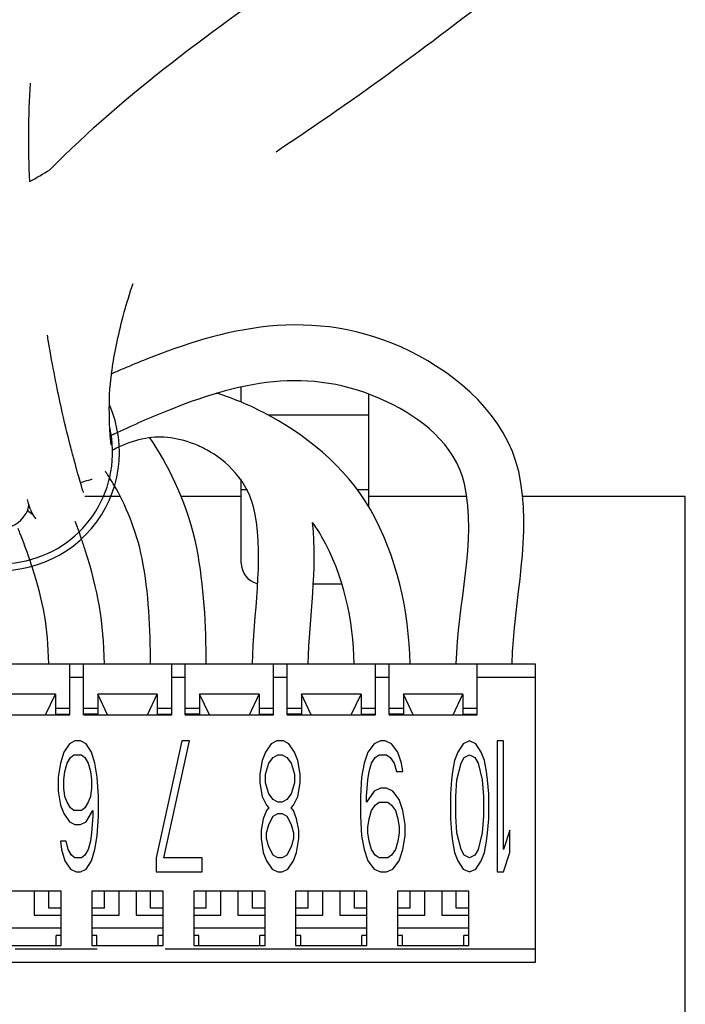
# Model space of a CAD drawing. Units: inches. Extents: x 0.3 to 88.8, y -15.1 to 39.7.
# Drawn here: x 36.4 to 37.4, y -2.2 to -0.7 of the extents above; entities that cross this region are included whole.
import ezdxf

# ---------------------------------------------------------------- set-up
doc = ezdxf.new("R2010")
doc.units = ezdxf.units.IN
doc.header["$LTSCALE"] = 1.21
doc.header["$MEASUREMENT"] = 0
doc.linetypes.add('PHANTOM', pattern=[0.8, 0.45, -0.05, 0.1, -0.05, 0.1, -0.05])
doc.layers.add('DRAWING', color=7, linetype='CONTINUOUS')

msp = doc.modelspace()

# ---------------------------------------------------------------- linework, layer by layer
at = {"layer": 'DRAWING', "linetype": 'Continuous'}
for p, q in [((36.7543, -1.2883), (36.7543, -1.2652)), ((36.9418, -1.2769), (36.9418, -1.4418)), ((36.7939, -1.3069), (36.9418, -1.3069)), ((36.7543, -1.5252), (36.7543, -1.4014)), ((36.5761, -1.4269), (36.5238, -1.4269)), ((36.7543, -1.4269), (36.6663, -1.4269)), ((37.0859, -1.4269), (36.9418, -1.4269)), ((37.408, -1.4269), (37.1688, -1.4269)), ((37.408, -7.4269), (37.408, -1.4269)), ((36.9025, -1.5564), (36.8606, -1.5564)), ((35.6868, -1.6739), (37.1868, -1.6739)), ((36.5018, -1.7489), (36.5018, -1.6739)), ((36.5218, -1.7489), (36.5218, -1.6739)), ((36.6518, -1.7489), (36.6518, -1.6739)), ((36.6718, -1.7489), (36.6718, -1.6739)), ((36.8018, -1.7489), (36.8018, -1.6739)), ((36.8218, -1.7489), (36.8218, -1.6739)), ((36.9518, -1.7489), (36.9518, -1.6739)), ((36.9718, -1.7489), (36.9718, -1.6739)), ((37.1018, -1.7489), (37.1018, -1.6739)), ((37.1868, -1.6739), (37.1868, -2.1139)), ((36.4806, -1.7184), (36.3929, -1.7184)), ((36.4662, -1.7489), (36.4806, -1.7184)), ((36.4806, -1.7184), (36.4806, -1.7479)), ((36.6306, -1.7184), (36.5429, -1.7184)), ((36.5429, -1.7184), (36.5429, -1.7479)), ((36.5573, -1.7489), (36.5429, -1.7184)), ((36.6162, -1.7489), (36.6306, -1.7184)), ((36.6306, -1.7184), (36.6306, -1.7479)), ((36.7806, -1.7184), (36.6929, -1.7184)), ((36.7073, -1.7489), (36.6929, -1.7184)), ((36.6929, -1.7184), (36.6929, -1.7479)), ((36.7662, -1.7489), (36.7806, -1.7184)), ((36.7806, -1.7184), (36.7806, -1.7479)), ((36.9306, -1.7184), (36.8429, -1.7184)), ((36.8573, -1.7489), (36.8429, -1.7184)), ((36.8429, -1.7184), (36.8429, -1.7479)), ((36.9162, -1.7489), (36.9306, -1.7184)), ((36.9306, -1.7184), (36.9306, -1.7479)), ((37.0806, -1.7184), (36.9929, -1.7184)), ((37.0073, -1.7489), (36.9929, -1.7184)), ((36.9929, -1.7184), (36.9929, -1.7479)), ((37.0662, -1.7489), (37.0806, -1.7184)), ((37.0806, -1.7184), (37.0806, -1.7479)), ((36.4806, -1.7389), (36.5018, -1.7389)), ((36.5218, -1.7389), (36.5429, -1.7389)), ((36.6306, -1.7389), (36.6518, -1.7389)), ((36.6718, -1.7389), (36.6929, -1.7389)), ((36.7806, -1.7389), (36.8018, -1.7389)), ((36.8218, -1.7389), (36.8429, -1.7389)), ((36.9306, -1.7389), (36.9518, -1.7389)), ((36.9718, -1.7389), (36.9929, -1.7389)), ((37.0806, -1.7389), (37.1018, -1.7389)), ((36.3718, -1.7489), (36.5018, -1.7489)), ((36.4806, -1.7479), (36.5018, -1.7479)), ((36.5429, -1.7479), (36.5218, -1.7479)), ((36.5218, -1.7489), (36.6518, -1.7489)), ((36.6306, -1.7479), (36.6518, -1.7479)), ((36.6929, -1.7479), (36.6718, -1.7479)), ((36.6718, -1.7489), (36.8018, -1.7489)), ((36.7806, -1.7479), (36.8018, -1.7479)), ((36.8429, -1.7479), (36.8218, -1.7479)), ((36.8218, -1.7489), (36.9518, -1.7489)), ((36.9306, -1.7479), (36.9518, -1.7479)), ((36.9929, -1.7479), (36.9718, -1.7479)), ((36.9718, -1.7489), (37.1018, -1.7489)), ((37.0806, -1.7479), (37.1018, -1.7479)), ((36.5012, -1.7914), (36.493, -1.8037)), ((36.5094, -1.7873), (36.5012, -1.7914)), ((36.5175, -1.7873), (36.5094, -1.7873)), ((36.5257, -1.7914), (36.5175, -1.7873)), ((36.5339, -1.8037), (36.5257, -1.7914)), ((36.6667, -1.7873), (36.6291, -1.9597)), ((36.6403, -1.9597), (36.6779, -1.7873)), ((36.6779, -1.7873), (36.6667, -1.7873)), ((36.7982, -1.7914), (36.79, -1.8037)), ((36.8064, -1.7873), (36.7982, -1.7914)), ((36.8162, -1.7873), (36.8064, -1.7873)), ((36.8244, -1.7914), (36.8162, -1.7873)), ((36.8326, -1.8037), (36.8244, -1.7914)), ((36.9498, -1.7914), (36.9406, -1.8037)), ((36.959, -1.7873), (36.9498, -1.7914)), ((36.9663, -1.7873), (36.959, -1.7873)), ((36.9755, -1.7914), (36.9663, -1.7873)), ((36.9847, -1.8037), (36.9755, -1.7914)), ((37.0809, -1.7914), (37.0731, -1.8037)), ((37.0903, -1.7873), (37.0809, -1.7914)), ((37.0997, -1.7914), (37.0903, -1.7873)), ((37.1075, -1.8037), (37.0997, -1.7914)), ((37.1404, -1.7873), (37.131, -1.7873)), ((37.131, -1.7873), (37.131, -1.9802)), ((37.1404, -1.9474), (37.1404, -1.7873)), ((36.493, -1.8037), (36.4881, -1.8201)), ((36.4979, -1.8201), (36.5028, -1.8119)), ((36.5028, -1.8119), (36.5077, -1.8078)), ((36.5077, -1.8078), (36.5192, -1.8078)), ((36.5192, -1.8078), (36.5241, -1.8119)), ((36.5241, -1.8119), (36.529, -1.8201)), ((36.5388, -1.8201), (36.5339, -1.8037)), ((36.79, -1.8037), (36.7851, -1.816)), ((36.7949, -1.8201), (36.8014, -1.8119)), ((36.8014, -1.8119), (36.808, -1.8078)), ((36.808, -1.8078), (36.8145, -1.8078)), ((36.8145, -1.8078), (36.8211, -1.8119)), ((36.8211, -1.8119), (36.8276, -1.8201)), ((36.8375, -1.816), (36.8326, -1.8037)), ((36.9406, -1.8037), (36.9351, -1.8201)), ((36.9461, -1.8201), (36.9516, -1.8119)), ((36.9516, -1.8119), (36.9572, -1.8078)), ((36.9572, -1.8078), (36.9682, -1.8078)), ((36.9682, -1.8078), (36.9737, -1.8119)), ((36.9737, -1.8119), (36.9792, -1.8201)), ((36.9902, -1.8201), (36.9847, -1.8037)), ((37.0731, -1.8037), (37.0684, -1.816)), ((37.0778, -1.8201), (37.0825, -1.8119)), ((37.0825, -1.8119), (37.0903, -1.8078)), ((37.0903, -1.8078), (37.0981, -1.8119)), ((37.0981, -1.8119), (37.1028, -1.8201)), ((37.1122, -1.816), (37.1075, -1.8037)), ((36.4881, -1.8201), (36.4848, -1.8407)), ((36.4946, -1.8324), (36.4979, -1.8201)), ((36.529, -1.8201), (36.5323, -1.8324)), ((36.5421, -1.8407), (36.5388, -1.8201)), ((36.7851, -1.816), (36.7818, -1.8365)), ((36.79, -1.8365), (36.7949, -1.8201)), ((36.8276, -1.8201), (36.8326, -1.8365)), ((36.8408, -1.8365), (36.8375, -1.816)), ((36.9351, -1.8201), (36.9314, -1.8407)), ((36.9425, -1.8324), (36.9461, -1.8201)), ((36.9792, -1.8201), (36.9829, -1.8324)), ((36.9921, -1.8324), (36.9902, -1.8201)), ((37.0684, -1.816), (37.0653, -1.8324)), ((37.0715, -1.8448), (37.0778, -1.8201)), ((37.1028, -1.8201), (37.1091, -1.8448)), ((37.1153, -1.8324), (37.1122, -1.816)), ((36.4848, -1.8407), (36.4848, -1.8612)), ((36.493, -1.8448), (36.4946, -1.8324)), ((36.5323, -1.8324), (36.5339, -1.8448)), ((36.5438, -1.8694), (36.5421, -1.8407)), ((36.7818, -1.8365), (36.7818, -1.8489)), ((36.79, -1.8489), (36.79, -1.8365)), ((36.8326, -1.8365), (36.8326, -1.8489)), ((36.8408, -1.8489), (36.8408, -1.8365)), ((36.9314, -1.8407), (36.9296, -1.8694)), ((36.9406, -1.8448), (36.9425, -1.8324)), ((36.9829, -1.8324), (36.9921, -1.8324)), ((37.0653, -1.8324), (37.0637, -1.8448)), ((37.1169, -1.8448), (37.1153, -1.8324)), ((36.493, -1.8571), (36.493, -1.8448)), ((36.4946, -1.8694), (36.493, -1.8571)), ((36.5339, -1.8571), (36.5323, -1.8694)), ((36.5339, -1.8448), (36.5339, -1.8571)), ((36.7818, -1.8489), (36.7851, -1.8694)), ((36.7949, -1.8653), (36.79, -1.8489)), ((36.8326, -1.8489), (36.8276, -1.8653)), ((36.8375, -1.8694), (36.8408, -1.8489)), ((36.9388, -1.8694), (36.9406, -1.8448)), ((36.959, -1.8571), (36.9498, -1.8612)), ((36.9682, -1.8571), (36.959, -1.8571)), ((36.9774, -1.8612), (36.9682, -1.8571)), ((37.0637, -1.8448), (37.0622, -1.8653)), ((37.07, -1.8694), (37.0715, -1.8448)), ((37.1091, -1.8448), (37.1107, -1.8694)), ((37.1185, -1.8653), (37.1169, -1.8448)), ((36.4848, -1.8612), (36.4881, -1.8817)), ((36.4979, -1.8776), (36.4946, -1.8694)), ((36.5323, -1.8694), (36.529, -1.8776)), ((36.5438, -1.8981), (36.5438, -1.8694)), ((36.7851, -1.8694), (36.7916, -1.8817)), ((36.8014, -1.8735), (36.7949, -1.8653)), ((36.8276, -1.8653), (36.8211, -1.8735)), ((36.8309, -1.8817), (36.8375, -1.8694)), ((36.9296, -1.8694), (36.9296, -1.8981)), ((36.9498, -1.8612), (36.9388, -1.8776)), ((36.9388, -1.8776), (36.9388, -1.8694)), ((36.9866, -1.8735), (36.9774, -1.8612)), ((37.0622, -1.8653), (37.0622, -1.9022)), ((37.07, -1.8981), (37.07, -1.8694)), ((37.1107, -1.8694), (37.1107, -1.8981)), ((37.1185, -1.9022), (37.1185, -1.8653)), ((36.4881, -1.8817), (36.493, -1.894)), ((36.5028, -1.8858), (36.4979, -1.8776)), ((36.5077, -1.8899), (36.5028, -1.8858)), ((36.5241, -1.8858), (36.5192, -1.8899)), ((36.529, -1.8776), (36.5241, -1.8858)), ((36.7916, -1.8817), (36.7949, -1.8858)), ((36.7949, -1.8858), (36.7916, -1.8899)), ((36.808, -1.8776), (36.8014, -1.8735)), ((36.8145, -1.8776), (36.808, -1.8776)), ((36.8211, -1.8735), (36.8145, -1.8776)), ((36.8276, -1.8858), (36.8309, -1.8817)), ((36.8309, -1.8899), (36.8276, -1.8858)), ((36.9461, -1.8899), (36.9516, -1.8817)), ((36.9516, -1.8817), (36.9572, -1.8776)), ((36.9572, -1.8776), (36.97, -1.8776)), ((36.97, -1.8776), (36.9755, -1.8817)), ((36.9755, -1.8817), (36.9811, -1.8899)), ((36.9921, -1.8899), (36.9866, -1.8735)), ((36.493, -1.894), (36.5012, -1.9063)), ((36.5192, -1.8899), (36.5077, -1.8899)), ((36.5257, -1.9063), (36.5356, -1.8899)), ((36.5356, -1.8981), (36.5339, -1.9228)), ((36.5356, -1.8899), (36.5356, -1.8981)), ((36.5421, -1.9269), (36.5438, -1.8981)), ((36.7916, -1.8899), (36.7867, -1.9022)), ((36.7949, -1.9104), (36.8014, -1.8981)), ((36.8014, -1.8981), (36.808, -1.894)), ((36.808, -1.894), (36.8145, -1.894)), ((36.8145, -1.894), (36.8211, -1.8981)), ((36.8211, -1.8981), (36.8276, -1.9104)), ((36.8358, -1.9022), (36.8309, -1.8899)), ((36.9296, -1.8981), (36.9314, -1.9269)), ((36.9425, -1.9022), (36.9461, -1.8899)), ((36.9811, -1.8899), (36.9847, -1.9022)), ((36.9958, -1.9104), (36.9921, -1.8899)), ((37.0715, -1.9228), (37.07, -1.8981)), ((37.1107, -1.8981), (37.1091, -1.9228)), ((36.5012, -1.9063), (36.5094, -1.9104)), ((36.5094, -1.9104), (36.5175, -1.9104)), ((36.5175, -1.9104), (36.5257, -1.9063)), ((36.7867, -1.9022), (36.7834, -1.9187)), ((36.7916, -1.9228), (36.7949, -1.9104)), ((36.8276, -1.9104), (36.8309, -1.9228)), ((36.8391, -1.9187), (36.8358, -1.9022)), ((36.9406, -1.9146), (36.9425, -1.9022)), ((36.9406, -1.9228), (36.9406, -1.9146)), ((36.9847, -1.9022), (36.9866, -1.9146)), ((36.9866, -1.9146), (36.9866, -1.9228)), ((36.9958, -1.9269), (36.9958, -1.9104)), ((37.0622, -1.9022), (37.0637, -1.9228)), ((37.1169, -1.9228), (37.1185, -1.9022)), ((36.5339, -1.9228), (36.5323, -1.9351)), ((36.5388, -1.9474), (36.5421, -1.9269)), ((36.7834, -1.9187), (36.7834, -1.931)), ((36.7916, -1.931), (36.7916, -1.9228)), ((36.8309, -1.9228), (36.8309, -1.931)), ((36.8391, -1.931), (36.8391, -1.9187)), ((36.9314, -1.9269), (36.9351, -1.9474)), ((36.9425, -1.9351), (36.9406, -1.9228)), ((36.9866, -1.9228), (36.9847, -1.9351)), ((36.9921, -1.9474), (36.9958, -1.9269)), ((37.0637, -1.9228), (37.0653, -1.9351)), ((37.0778, -1.9474), (37.0715, -1.9228)), ((37.1091, -1.9228), (37.1028, -1.9474)), ((37.1153, -1.9351), (37.1169, -1.9228)), ((37.1498, -1.9187), (37.1404, -1.9474)), ((37.1498, -1.9515), (37.1498, -1.9187)), ((36.4963, -1.9351), (36.4881, -1.9351)), ((36.4881, -1.9351), (36.4897, -1.9474)), ((36.4995, -1.9474), (36.4963, -1.9351)), ((36.5323, -1.9351), (36.529, -1.9474)), ((36.7834, -1.931), (36.7867, -1.9515)), ((36.7949, -1.9433), (36.7916, -1.931)), ((36.8014, -1.9556), (36.7949, -1.9433)), ((36.8276, -1.9433), (36.8211, -1.9556)), ((36.8309, -1.931), (36.8276, -1.9433)), ((36.8358, -1.9515), (36.8391, -1.931)), ((36.9461, -1.9474), (36.9425, -1.9351)), ((36.9847, -1.9351), (36.9811, -1.9474)), ((37.0653, -1.9351), (37.0684, -1.9515)), ((37.1122, -1.9515), (37.1153, -1.9351)), ((36.4897, -1.9474), (36.4946, -1.9638)), ((36.5044, -1.9556), (36.4995, -1.9474)), ((36.5094, -1.9597), (36.5044, -1.9556)), ((36.5241, -1.9556), (36.5192, -1.9597)), ((36.529, -1.9474), (36.5241, -1.9556)), ((36.5339, -1.9638), (36.5388, -1.9474)), ((36.7867, -1.9515), (36.7916, -1.9638)), ((36.808, -1.9597), (36.8014, -1.9556)), ((36.8211, -1.9556), (36.8145, -1.9597)), ((36.8309, -1.9638), (36.8358, -1.9515)), ((36.9351, -1.9474), (36.9406, -1.9638)), ((36.9516, -1.9556), (36.9461, -1.9474)), ((36.9572, -1.9597), (36.9516, -1.9556)), ((36.9755, -1.9556), (36.97, -1.9597)), ((36.9811, -1.9474), (36.9755, -1.9556)), ((36.9866, -1.9638), (36.9921, -1.9474)), ((37.0684, -1.9515), (37.0731, -1.9638)), ((37.0825, -1.9556), (37.0778, -1.9474)), ((37.0903, -1.9597), (37.0825, -1.9556)), ((37.0981, -1.9556), (37.0903, -1.9597)), ((37.1028, -1.9474), (37.0981, -1.9556)), ((37.1075, -1.9638), (37.1122, -1.9515)), ((37.1404, -1.9802), (37.1498, -1.9515)), ((36.4946, -1.9638), (36.5028, -1.9761)), ((36.5192, -1.9597), (36.5094, -1.9597)), ((36.5257, -1.9761), (36.5339, -1.9638)), ((36.6291, -1.9597), (36.6291, -1.9802)), ((36.6968, -1.9597), (36.6403, -1.9597)), ((36.6968, -1.9802), (36.6968, -1.9597)), ((36.7916, -1.9638), (36.7998, -1.9761)), ((36.8145, -1.9597), (36.808, -1.9597)), ((36.8227, -1.9761), (36.8309, -1.9638)), ((36.9406, -1.9638), (36.9498, -1.9761)), ((36.97, -1.9597), (36.9572, -1.9597)), ((36.9774, -1.9761), (36.9866, -1.9638)), ((37.0731, -1.9638), (37.0809, -1.9761)), ((37.0997, -1.9761), (37.1075, -1.9638)), ((36.5028, -1.9761), (36.511, -1.9802)), ((36.511, -1.9802), (36.5175, -1.9802)), ((36.5175, -1.9802), (36.5257, -1.9761)), ((36.6291, -1.9802), (36.6968, -1.9802)), ((36.7998, -1.9761), (36.808, -1.9802)), ((36.808, -1.9802), (36.8145, -1.9802)), ((36.8145, -1.9802), (36.8227, -1.9761)), ((36.9498, -1.9761), (36.959, -1.9802)), ((36.959, -1.9802), (36.9682, -1.9802)), ((36.9682, -1.9802), (36.9774, -1.9761)), ((37.0809, -1.9761), (37.0903, -1.9802)), ((37.0903, -1.9802), (37.0997, -1.9761)), ((37.131, -1.9802), (37.1404, -1.9802)), ((36.4893, -2.0089), (36.3843, -2.0089)), ((36.4493, -2.0089), (36.4493, -2.0439)), ((36.4893, -2.0889), (36.4893, -2.0089)), ((36.6393, -2.0089), (36.5343, -2.0089)), ((36.5343, -2.0089), (36.5343, -2.0889)), ((36.5743, -2.0439), (36.5743, -2.0089)), ((36.5993, -2.0089), (36.5993, -2.0439)), ((36.6393, -2.0889), (36.6393, -2.0089)), ((36.7893, -2.0089), (36.6843, -2.0089)), ((36.6843, -2.0089), (36.6843, -2.0889)), ((36.7243, -2.0439), (36.7243, -2.0089)), ((36.7493, -2.0089), (36.7493, -2.0439)), ((36.7893, -2.0889), (36.7893, -2.0089)), ((36.9393, -2.0089), (36.8343, -2.0089)), ((36.8343, -2.0089), (36.8343, -2.0889)), ((36.8743, -2.0439), (36.8743, -2.0089)), ((36.8993, -2.0089), (36.8993, -2.0439)), ((36.9393, -2.0889), (36.9393, -2.0089)), ((37.0893, -2.0089), (36.9843, -2.0089)), ((36.9843, -2.0089), (36.9843, -2.0889)), ((37.0243, -2.0439), (37.0243, -2.0089)), ((37.0493, -2.0089), (37.0493, -2.0439)), ((37.0893, -2.0889), (37.0893, -2.0089)), ((36.4493, -2.0439), (36.4893, -2.0439)), ((36.4892, -2.0339), (36.4708, -2.0339)), ((36.5528, -2.0339), (36.5343, -2.0339)), ((36.5343, -2.0439), (36.5743, -2.0439)), ((36.5993, -2.0439), (36.6393, -2.0439)), ((36.6392, -2.0339), (36.6208, -2.0339)), ((36.7028, -2.0339), (36.6843, -2.0339)), ((36.6843, -2.0439), (36.7243, -2.0439)), ((36.7493, -2.0439), (36.7893, -2.0439)), ((36.7892, -2.0339), (36.7708, -2.0339)), ((36.8528, -2.0339), (36.8343, -2.0339)), ((36.8343, -2.0439), (36.8743, -2.0439)), ((36.8993, -2.0439), (36.9393, -2.0439)), ((36.9392, -2.0339), (36.9208, -2.0339)), ((37.0028, -2.0339), (36.9843, -2.0339)), ((36.9843, -2.0439), (37.0243, -2.0439)), ((37.0493, -2.0439), (37.0893, -2.0439)), ((37.0892, -2.0339), (37.0708, -2.0339)), ((36.4893, -2.0634), (36.3843, -2.0634)), ((36.4893, -2.0739), (36.4818, -2.0739)), ((36.4818, -2.0889), (36.4818, -2.0739)), ((36.6393, -2.0634), (36.5343, -2.0634)), ((36.5418, -2.0739), (36.5343, -2.0739)), ((36.5418, -2.0889), (36.5418, -2.0739)), ((36.6393, -2.0739), (36.6318, -2.0739)), ((36.6318, -2.0889), (36.6318, -2.0739)), ((36.7893, -2.0634), (36.6843, -2.0634)), ((36.6918, -2.0739), (36.6843, -2.0739)), ((36.6918, -2.0889), (36.6918, -2.0739)), ((36.7893, -2.0739), (36.7818, -2.0739)), ((36.7818, -2.0889), (36.7818, -2.0739)), ((36.9393, -2.0634), (36.8343, -2.0634)), ((36.8418, -2.0739), (36.8343, -2.0739)), ((36.8418, -2.0889), (36.8418, -2.0739)), ((36.9393, -2.0739), (36.9318, -2.0739)), ((36.9318, -2.0889), (36.9318, -2.0739)), ((37.0893, -2.0634), (36.9843, -2.0634)), ((36.9918, -2.0739), (36.9843, -2.0739)), ((36.9918, -2.0889), (36.9918, -2.0739)), ((37.0893, -2.0739), (37.0818, -2.0739)), ((37.0818, -2.0889), (37.0818, -2.0739)), ((36.3843, -2.0889), (36.4893, -2.0889)), ((36.5343, -2.0889), (36.6393, -2.0889)), ((36.6843, -2.0889), (36.7893, -2.0889)), ((36.8343, -2.0889), (36.9393, -2.0889)), ((36.9843, -2.0889), (37.0893, -2.0889)), ((37.1868, -2.1139), (35.6868, -2.1139))]:
    msp.add_line(p, q, dxfattribs=at)
at = {"layer": 'DRAWING', "linetype": 'PHANTOM'}
for p, q in [((36.7543, -1.4169), (36.7633, -1.4169)), ((36.9255, -1.4169), (36.9418, -1.4169)), ((36.5218, -1.6939), (36.5018, -1.6939)), ((36.6718, -1.6939), (36.6518, -1.6939)), ((36.8218, -1.6939), (36.8018, -1.6939)), ((36.9718, -1.6939), (36.9518, -1.6939)), ((37.1868, -1.6939), (37.1018, -1.6939)), ((37.1868, -2.0939), (35.6868, -2.0939))]:
    msp.add_line(p, q, dxfattribs=at)
at = {"layer": 'DRAWING', "linetype": 'Continuous'}
for centre, radius, start, end in [((36.4008, -1.3619), 0.174, 192.1199, 23.7071), ((36.4008, -1.3619), 0.164, 193.0027, 12.9888), ((36.4008, -1.4329), 0.041, 150.1412, 330.1412), ((36.4828, -1.4329), 0.041, 16.7078, 19.1004), ((36.4828, -1.4329), 0.041, 199.084, 221.2758), ((36.7855, -1.5252), 0.0312, 180, 254.4702)]:
    msp.add_arc(centre, radius, start, end, dxfattribs=at)
for points, start_tangent, end_tangent in [([(36.4724, -0.9456, 1.4617), (36.8473, -0.6468, 1.4617)], (0.702726, 0.711461), (0.826131, 0.563478)), ([(36.8054, -0.919, 1.4617), (37.1541, -0.665, 1.4617)], (0.83379, 0.552082), (0.785579, 0.618761)), ([(36.4428, -0.963, 1.4617), (36.444, -0.8181, 1.4617)], (-0.047075, 0.998891), (0.06955, 0.997578)), ([(36.4428, -0.9631, 1.4617), (36.4725, -0.9457, 1.4617)], (0.865377, 0.501122), (0.860485, 0.509476)), ([(36.5647, -1.2358, 1.3403), (36.582, -1.1556, 1.4195), (36.5949, -1.1131, 1.4448)], (0.087062, 0.597717, 0.796966), (0.290196, 0.864035, 0.411376)), ([(37.1627, -1.3903, -0.5383), (37.0023, -1.2129, -0.47), (36.7949, -1.1763, -0.3405), (36.6148, -1.2248, -0.1867), (36.5807, -1.2388, -0.1493)], (-0.217692, 0.976017), (-0.630601, -0.268807, 0.728069)), ([(36.5023, -1.3513, 1.2438), (36.4889, -1.2946, 1.3342), (36.4704, -1.199, 1.421), (36.4688, -1.1895, 1.4268)], (-0.113874, 0.447396, 0.887057), (-0.145303, 0.853484, 0.500452)), ([(36.5633, -1.3512, 0.9617), (36.5617, -1.3412, 1.0936), (36.56, -1.304, 1.2163), (36.5637, -1.2426, 1.331), (36.5647, -1.2358, 1.3403)], (-0.00141, -0.033645, 0.999433), (0.087062, 0.597717, 0.796966)), ([(36.5646, -1.2458, -0.1301), (36.5632, -1.2464, -0.1285)], (-0.609959, -0.269163, 0.745319), (-0.608142, -0.269181, 0.746796)), ([(36.5807, -1.2388, -0.1493), (36.5646, -1.2458, -0.1301)], (-0.630601, -0.268807, 0.728069), (-0.609959, -0.269163, 0.745319)), ([(37.0827, -1.4082, -0.5383), (36.9686, -1.2876, -0.47), (36.8016, -1.258, -0.3405), (36.6455, -1.3008, -0.1867), (36.5722, -1.3327, -0.0927)], (-0.217692, 0.976017), (-0.544298, -0.256567, 0.798695)), ([(36.7202, -1.2755, -0.4262), (36.7177, -1.2747, -0.4243)], (-0.771763, 0.253272, 0.583297), (-0.771093, 0.248091, 0.586402)), ([(36.7202, -1.2756, -0.4313), (36.7179, -1.2746, -0.4292)], (-0.692953, 0.29114, 0.659586), (-0.693568, 0.283437, 0.662289)), ([(36.9444, -1.4463, -0.5383), (36.787, -1.3034, -0.4726), (36.7202, -1.2755, -0.4262)], (-0.493987, 0.869469), (-0.771763, 0.253272, 0.583297)), ([(36.5722, -1.3327, -0.0927), (36.5628, -1.3371, -0.0786)], (-0.544298, -0.256567, 0.798695), (-0.527326, -0.255306, 0.810399)), ([(36.5628, -1.3371, -0.0786), (36.5613, -1.3379, -0.0763)], (-0.527326, -0.255306, 0.810399), (-0.524499, -0.255071, 0.812305)), ([(36.6893, -1.3516, -0.4302), (36.613, -1.3414, -0.3036), (36.5746, -1.354, -0.2333)], (-0.53087, 0.225098, 0.817012), (-0.457104, -0.212469, 0.863662)), ([(36.6886, -1.5026, -0.5383), (36.6244, -1.3476, -0.459), (36.6196, -1.3404, -0.451)], (-0.192434, 0.98131), (-0.411921, 0.596601, 0.688758)), ([(36.5071, -1.3695, 1.2046), (36.5053, -1.3628, 1.2198), (36.5023, -1.3513, 1.2438)], (-0.103538, 0.390786, 0.91464), (-0.113874, 0.447396, 0.887057)), ([(36.5659, -1.3582, -0.2169), (36.5646, -1.3589, -0.2144)], (-0.449463, -0.231482, 0.862786), (-0.448319, -0.234047, 0.862689)), ([(36.5746, -1.354, -0.2333), (36.5659, -1.3582, -0.2169)], (-0.457104, -0.212469, 0.863662), (-0.449463, -0.231482, 0.862786)), ([(36.7744, -1.4512, -0.5383), (36.7041, -1.3587, -0.4525), (36.6893, -1.3516, -0.4302)], (-0.181202, 0.983446), (-0.53087, 0.225098, 0.817012)), ([(36.5215, -1.4195, 0.9617), (36.5169, -1.4048, 1.0958), (36.5071, -1.3695, 1.2046)], (-0.004098, 0.004103, 0.999983), (-0.103538, 0.390786, 0.91464)), ([(36.5604, -1.3994, -0.4679), (36.5561, -1.3929, -0.459), (36.5539, -1.3896, -0.4543)], (-0.359535, 0.568042, 0.740313), (-0.357595, 0.526663, 0.771201)), ([(37.1529, -1.6739, -0.5508), (37.1627, -1.3903, -0.5383)], (0.028405, 0.99954, 0.010629), (-0.217692, 0.976017)), ([(36.5173, -1.4063, 0.0981), (36.5349, -1.4014, 0.2117)], (0.263903, 0.0725, 0.961821), (0.042029, 0.012434, 0.999039)), ([(36.5676, -1.4113, -0.4823), (36.5604, -1.3994, -0.4679)], (-0.359207, 0.618342, 0.699016), (-0.359535, 0.568042, 0.740313)), ([(36.6082, -1.5184, -0.5383), (36.5676, -1.4113, -0.4823)], (-0.192434, 0.98131), (-0.359207, 0.618342, 0.699016)), ([(37.0708, -1.6739, -0.5508), (37.0827, -1.4082, -0.5383)], (0.017463, 0.999819, 0.007512), (-0.217692, 0.976017)), ([(36.444, -1.4463, 0.9617), (36.4393, -1.4316, 1.0815)], (-0.013653, 0.032557, 0.999377), (-0.064274, 0.214829, 0.974534)), ([(36.4363, -1.4533, 0.9617), (36.4413, -1.4401, 1.0218), (36.4415, -1.4387, 1.0261)], (0.123646, 0.085595, 0.988628), (0.035163, 0.304886, 0.95174)), ([(36.4391, -1.4493, 0.1196), (36.4376, -1.4508, 0.1296)], (-0.145912, -0.15179, 0.977584), (-0.129598, -0.141439, 0.981427)), ([(36.4405, -1.4478, 0.1101), (36.4391, -1.4493, 0.1196)], (-0.160941, -0.1612, 0.973711), (-0.145912, -0.15179, 0.977584)), ([(36.44, -1.4484, 0.0336), (36.4415, -1.4494, 0.0456), (36.4479, -1.4545, 0.1141)], (0.129443, -0.088402, 0.987638), (0.064214, -0.059979, 0.996132)), ([(37.0027, -1.6739, -0.5508), (36.9444, -1.4463, -0.5383)], (-0.017525, 0.999772, 0.01224), (-0.493987, 0.869469)), ([(36.5154, -1.4791, -0.4656), (36.5097, -1.4638, -0.4615)], (-0.330831, 0.924574, 0.188984), (-0.342326, 0.893507, 0.290618)), ([(36.7708, -1.6739, -0.5508), (36.7744, -1.4512, -0.5383)], (0.013934, 0.999843, 0.01091), (-0.181202, 0.983446)), ([(36.8529, -1.6739, -0.5508), (36.8593, -1.4655, -0.5388)], (0.020929, 0.99968, 0.014202), (-0.106234, 0.993964, 0.027394)), ([(36.8731, -1.4868, -0.5383), (36.8593, -1.4654, -0.5366)], (-0.493987, 0.869469), (-0.583872, 0.80024, 0.136784)), ([(36.4284, -1.4809, -0.4564), (36.4257, -1.4743, -0.453)], (-0.342307, 0.845664, 0.409485), (-0.343152, 0.822512, 0.453565)), ([(36.519, -1.4895, -0.4673), (36.5154, -1.4791, -0.4656)], (-0.320605, 0.9399, 0.117476), (-0.330831, 0.924574, 0.188984)), ([(36.4429, -1.5203, -0.4678), (36.4284, -1.4809, -0.4564)], (-0.314565, 0.944719, 0.092494), (-0.342307, 0.845664, 0.409485)), ([(36.5245, -1.5061, -0.4683), (36.519, -1.4895, -0.4673)], (-0.300169, 0.953886), (-0.320605, 0.9399, 0.117476)), ([(36.9206, -1.6739, -0.5508), (36.8731, -1.4868, -0.5383)], (-0.021294, 0.999634, 0.016679), (-0.493987, 0.869469)), ([(36.5527, -1.6739, -0.5502), (36.5245, -1.5061, -0.4683)], (-0.014068, 0.992124, 0.124469), (-0.300169, 0.953886)), ([(36.7027, -1.6739, -0.5507), (36.6886, -1.5026, -0.5383)], (-0.004413, 0.99974, 0.022357), (-0.192434, 0.98131)), ([(36.4463, -1.5307, -0.4683), (36.4429, -1.5203, -0.4678)], (-0.300169, 0.953886), (-0.314565, 0.944719, 0.092494)), ([(36.6207, -1.6739, -0.5507), (36.6082, -1.5184, -0.5383)], (-0.004916, 0.999696, 0.024167), (-0.192434, 0.98131)), ([(36.4707, -1.6739, -0.55), (36.4463, -1.5307, -0.4683)], (-0.013517, 0.987507, 0.156992), (-0.300169, 0.953886)), ([(36.4708, -2.0339, -0.5508), (36.4708, -2.0089, -0.5508)], (0, 1), (0, 1)), ([(36.5528, -2.0339, -0.5508), (36.5528, -2.0089, -0.5508)], (0, 1), (0, 1)), ([(36.6208, -2.0339, -0.5508), (36.6208, -2.0089, -0.5508)], (0, 1), (0, 1)), ([(36.7028, -2.0339, -0.5508), (36.7028, -2.0089, -0.5508)], (0, 1), (0, 1)), ([(36.7708, -2.0339, -0.5508), (36.7708, -2.0089, -0.5508)], (0, 1), (0, 1)), ([(36.8528, -2.0339, -0.5508), (36.8528, -2.0089, -0.5508)], (0, 1), (0, 1)), ([(36.9208, -2.0339, -0.5508), (36.9208, -2.0089, -0.5508)], (0, 1), (0, 1)), ([(37.0028, -2.0339, -0.5508), (37.0028, -2.0089, -0.5508)], (0, 1), (0, 1)), ([(37.0708, -2.0339, -0.5508), (37.0708, -2.0089, -0.5508)], (0, 1), (0, 1))]:
    msp.add_spline(points, degree=3, dxfattribs=dict(at, start_tangent=start_tangent, end_tangent=end_tangent))

doc.saveas('drawing.dxf')
